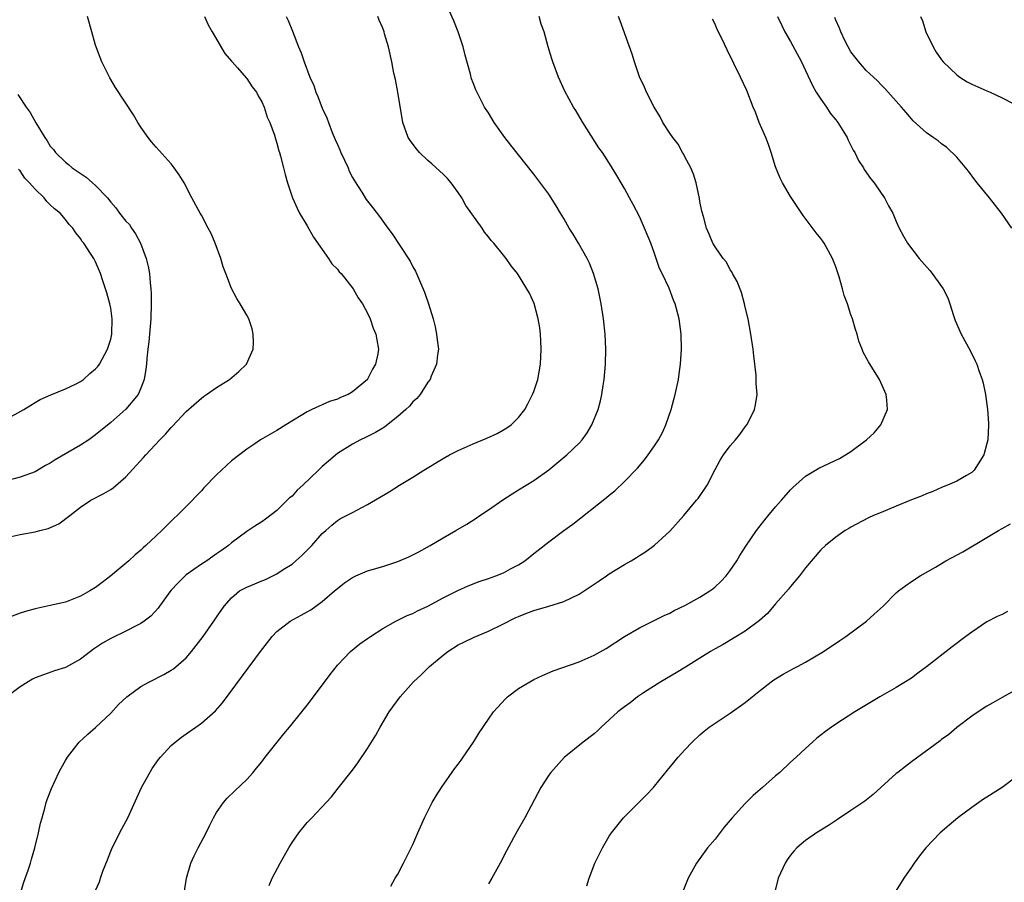
# Model space of a CAD drawing. Units: inches. Extents: x 2502000 to 2505000, y 1482000 to 1485000.
# Drawn here: x 2503495 to 2503625, y 1484062 to 1484177 of the extents above; entities that cross this region are included whole.
import ezdxf

# ---------------------------------------------------------------- set-up
doc = ezdxf.new("R2010")
doc.units = ezdxf.units.IN
doc.header["$MEASUREMENT"] = 0
doc.layers.add('LD25021482_10ft', color=80, linetype='Continuous')

msp = doc.modelspace()

# ---------------------------------------------------------------- linework, layer by layer
at = {"layer": 'LD25021482_10ft'}
for points, elevation in [([(2503505, 1484061.37), (2503505.49, 1484062.51), (2503505.63, 1484063), (2503505.95, 1484063.95), (2503506.57, 1484065.43), (2503507, 1484066.56), (2503507.18, 1484067), (2503508.47, 1484069.53), (2503509.27, 1484071), (2503511.07, 1484075), (2503512.49, 1484077.51), (2503513.31, 1484078.69), (2503513.57, 1484079), (2503515, 1484080.54), (2503515.51, 1484081), (2503516.35, 1484081.65), (2503517, 1484082.08), (2503518.27, 1484083), (2503519, 1484083.5), (2503520.85, 1484085.15), (2503521.78, 1484086.22), (2503525.2, 1484090.8), (2503526.08, 1484092), (2503526.81, 1484093), (2503528.35, 1484095), (2503529, 1484095.66), (2503530.74, 1484097), (2503532.19, 1484097.81), (2503533, 1484098.22), (2503533.48, 1484098.52), (2503535, 1484099.61), (2503536.64, 1484101), (2503537, 1484101.32), (2503537.94, 1484102.06), (2503539, 1484102.8), (2503539.43, 1484103), (2503541, 1484103.68), (2503543, 1484104.24), (2503545, 1484104.88), (2503546.47, 1484105.53), (2503547.8, 1484106.2), (2503549.27, 1484107), (2503551, 1484108.04), (2503552.68, 1484109), (2503554.14, 1484109.86), (2503555.36, 1484110.64), (2503555.88, 1484111), (2503557, 1484111.75), (2503558.92, 1484113.08), (2503560.14, 1484113.86), (2503561, 1484114.37), (2503563, 1484115.62), (2503564.98, 1484117.02), (2503567.4, 1484119), (2503569, 1484120.57), (2503569.4, 1484121), (2503570.07, 1484121.93), (2503570.7, 1484123), (2503571.51, 1484125), (2503571.83, 1484126.17), (2503572.02, 1484127), (2503572.19, 1484128.19), (2503572.32, 1484129), (2503572.5, 1484131), (2503572.54, 1484133), (2503572.44, 1484135), (2503572.23, 1484137), (2503571.93, 1484139), (2503571.51, 1484141), (2503570.91, 1484143), (2503570.37, 1484144.37), (2503570.07, 1484145), (2503568.92, 1484147), (2503568.21, 1484148.21), (2503567.71, 1484149), (2503567, 1484150.27), (2503566.54, 1484151), (2503565.98, 1484151.98), (2503565, 1484153.49), (2503563, 1484156.17), (2503559.97, 1484159.97), (2503559.18, 1484161), (2503557.74, 1484163), (2503557, 1484164.25), (2503556.5, 1484165), (2503555.32, 1484167.32), (2503555, 1484168.22), (2503554.78, 1484168.78), (2503554.63, 1484169.37), (2503553.9, 1484171.9), (2503553.65, 1484173), (2503553.01, 1484175), (2503552.44, 1484176.44), (2503551, 1484179.61)], 7750), ([(2503519.43, 1484177), (2503519.89, 1484175.89), (2503520.43, 1484175), (2503522.1, 1484172.1), (2503523, 1484171.12), (2503523.08, 1484171), (2503523.79, 1484170.21), (2503524.91, 1484168.91), (2503525, 1484168.83), (2503525.71, 1484167.71), (2503526.08, 1484167.25), (2503526.28, 1484167), (2503526.51, 1484166.51), (2503527, 1484165.74), (2503527.32, 1484165), (2503527.7, 1484163.7), (2503528.04, 1484163), (2503528.67, 1484161.33), (2503528.82, 1484160.82), (2503529, 1484160.25), (2503529.25, 1484159.25), (2503529.35, 1484159), (2503529.48, 1484158.52), (2503529.85, 1484157), (2503530.11, 1484156.11), (2503530.39, 1484155), (2503531.07, 1484153), (2503531.66, 1484151.66), (2503531.99, 1484151), (2503533, 1484149.31), (2503533.82, 1484147.82), (2503535.82, 1484145), (2503536.29, 1484144.29), (2503537, 1484143.58), (2503537.25, 1484143.25), (2503537.49, 1484143), (2503539.09, 1484141), (2503539.77, 1484139.77), (2503540.31, 1484139), (2503541, 1484137.76), (2503541.34, 1484137), (2503541.76, 1484135.76), (2503542.1, 1484135), (2503542.23, 1484134.23), (2503542.46, 1484133), (2503542.36, 1484132.36), (2503542.04, 1484131), (2503541.64, 1484130.36), (2503541, 1484129.04), (2503540.97, 1484129), (2503539, 1484127.34), (2503538.41, 1484127), (2503537.41, 1484126.59), (2503537, 1484126.39), (2503535.95, 1484126.05), (2503533.62, 1484125), (2503533, 1484124.7), (2503532.21, 1484124.21), (2503530.16, 1484123), (2503529, 1484122.24), (2503526.84, 1484121), (2503526.08, 1484120.49), (2503525, 1484119.77), (2503523, 1484118.22), (2503521, 1484116.36), (2503519.34, 1484114.66), (2503519, 1484114.27), (2503517, 1484112.18), (2503515.81, 1484111), (2503515.38, 1484110.62), (2503514.37, 1484109.63), (2503513.77, 1484109), (2503513, 1484108.28), (2503511.66, 1484107), (2503511.3, 1484106.7), (2503511, 1484106.4), (2503510.22, 1484105.78), (2503509.38, 1484105), (2503507.01, 1484103), (2503505.86, 1484102.14), (2503505, 1484101.47), (2503504.24, 1484101), (2503503, 1484100.3), (2503501, 1484099.54), (2503499, 1484099.06), (2503497, 1484098.63), (2503495.73, 1484098.27), (2503495, 1484098.05), (2503492.76, 1484097.24)], 7720), ([(2503493, 1484108.03), (2503495, 1484108.47), (2503497, 1484108.82), (2503497.62, 1484109), (2503498.72, 1484109.28), (2503500.11, 1484109.89), (2503501.6, 1484111), (2503503, 1484112.08), (2503504.36, 1484113), (2503506.08, 1484113.92), (2503507, 1484114.44), (2503507.33, 1484114.67), (2503509, 1484116.11), (2503511.35, 1484118.65), (2503511.64, 1484119), (2503513.5, 1484121), (2503514.26, 1484121.74), (2503515, 1484122.62), (2503515.19, 1484122.81), (2503517, 1484124.77), (2503519, 1484126.53), (2503519.27, 1484126.73), (2503519.68, 1484127), (2503521, 1484127.93), (2503522.74, 1484129), (2503523.97, 1484130.03), (2503524.99, 1484131), (2503525.85, 1484133), (2503525.88, 1484133.88), (2503525.87, 1484135), (2503525.7, 1484135.7), (2503525.26, 1484137), (2503525, 1484137.5), (2503524.13, 1484139), (2503523.7, 1484139.7), (2503523, 1484141.01), (2503522.23, 1484143), (2503521.9, 1484143.9), (2503521.57, 1484145), (2503520.84, 1484147), (2503520.3, 1484148.3), (2503519.91, 1484149), (2503519, 1484150.74), (2503518.84, 1484151), (2503517.74, 1484153), (2503516.7, 1484155), (2503516.07, 1484156.07), (2503515.41, 1484157), (2503515, 1484157.51), (2503513, 1484159.73), (2503512.41, 1484160.41), (2503511.96, 1484161), (2503511, 1484162.37), (2503510.59, 1484163), (2503509.99, 1484163.99), (2503507.63, 1484167.63), (2503506.88, 1484168.88), (2503505.83, 1484171), (2503505.58, 1484171.58), (2503505, 1484173.21), (2503504.5, 1484175), (2503503.9, 1484177)], 7710), ([(2503530.24, 1484177), (2503530.49, 1484176.49), (2503531.06, 1484175.06), (2503531.85, 1484173), (2503532.19, 1484172.19), (2503532.59, 1484171), (2503533.34, 1484169), (2503533.87, 1484167.87), (2503534.15, 1484167), (2503534.43, 1484166.43), (2503535, 1484164.9), (2503535.61, 1484163.61), (2503535.82, 1484163), (2503536.32, 1484161.68), (2503536.73, 1484160.73), (2503537, 1484160.07), (2503537.35, 1484159.35), (2503537.48, 1484159), (2503538.41, 1484157), (2503538.57, 1484156.57), (2503539, 1484155.71), (2503539.26, 1484155.26), (2503540.23, 1484153.77), (2503540.82, 1484152.82), (2503541, 1484152.57), (2503541.7, 1484151.7), (2503542.57, 1484150.57), (2503543.68, 1484149), (2503544.25, 1484148.25), (2503545.17, 1484146.83), (2503546.63, 1484144.63), (2503547, 1484143.91), (2503547.33, 1484143.33), (2503547.48, 1484143), (2503548.52, 1484140.52), (2503549.05, 1484139), (2503549.67, 1484137), (2503549.94, 1484135.94), (2503550.13, 1484135), (2503550.21, 1484134.21), (2503550.37, 1484133), (2503550.24, 1484132.24), (2503550.14, 1484131), (2503549.43, 1484129.43), (2503549.28, 1484129), (2503549, 1484128.61), (2503547.95, 1484127), (2503547.53, 1484126.47), (2503547, 1484126.01), (2503546.56, 1484125.44), (2503546.08, 1484125), (2503545, 1484124.07), (2503543.28, 1484122.72), (2503543, 1484122.56), (2503542.05, 1484121.95), (2503541, 1484121.45), (2503540.71, 1484121.29), (2503540.08, 1484121), (2503539, 1484120.44), (2503537, 1484119.19), (2503535.81, 1484118.19), (2503535, 1484117.48), (2503534.52, 1484117), (2503532.42, 1484115), (2503531.68, 1484114.32), (2503531, 1484113.56), (2503530.68, 1484113.32), (2503529, 1484111.64), (2503527.48, 1484110.52), (2503527, 1484110.15), (2503526.08, 1484109.56), (2503525, 1484108.86), (2503523, 1484107.36), (2503522.6, 1484107), (2503521.66, 1484106.34), (2503521, 1484105.9), (2503519.74, 1484105), (2503519, 1484104.53), (2503517, 1484103.13), (2503516.84, 1484103), (2503515.91, 1484102.09), (2503514.95, 1484101.05), (2503513.44, 1484099), (2503513.26, 1484098.74), (2503512.31, 1484097.69), (2503511.43, 1484097), (2503511, 1484096.7), (2503510.45, 1484096.45), (2503509, 1484095.69), (2503507, 1484094.72), (2503505.92, 1484094.08), (2503505, 1484093.47), (2503504.7, 1484093.3), (2503504.3, 1484093), (2503503, 1484091.97), (2503501, 1484090.87), (2503499.57, 1484090.43), (2503498.08, 1484089.92), (2503497, 1484089.49), (2503496.66, 1484089.34), (2503496.06, 1484089), (2503495, 1484088.32), (2503493.24, 1484087)], 7730), ([(2503495.04, 1484061), (2503495.51, 1484062.49), (2503496.05, 1484064.05), (2503496.36, 1484065), (2503496.49, 1484065.51), (2503496.97, 1484067), (2503497.45, 1484069), (2503497.72, 1484070.28), (2503497.9, 1484071), (2503498.28, 1484072.28), (2503498.46, 1484073), (2503498.59, 1484073.41), (2503499.14, 1484074.86), (2503500.13, 1484077), (2503500.44, 1484077.56), (2503501, 1484078.56), (2503501.27, 1484079), (2503502.83, 1484081), (2503503.96, 1484082.04), (2503505, 1484082.93), (2503507, 1484084.85), (2503508.02, 1484085.98), (2503509.15, 1484087), (2503511, 1484088.35), (2503512.12, 1484089), (2503514.03, 1484089.97), (2503515, 1484090.53), (2503515.29, 1484090.71), (2503517, 1484092.17), (2503517.7, 1484093), (2503519.25, 1484095), (2503520.66, 1484097), (2503521, 1484097.53), (2503522, 1484099), (2503523, 1484100.1), (2503524.06, 1484101), (2503524.66, 1484101.34), (2503525, 1484101.5), (2503526.08, 1484101.95), (2503527, 1484102.34), (2503527.48, 1484102.52), (2503529, 1484103.26), (2503529.83, 1484103.83), (2503531, 1484104.57), (2503531.52, 1484105), (2503532.31, 1484105.69), (2503533, 1484106.42), (2503533.61, 1484107), (2503535, 1484108.6), (2503535.47, 1484109), (2503536.28, 1484109.72), (2503537, 1484110.32), (2503537.42, 1484110.58), (2503539, 1484111.4), (2503541, 1484112.45), (2503543.86, 1484114.14), (2503545.22, 1484115), (2503547, 1484116.06), (2503548.47, 1484117), (2503551, 1484118.53), (2503551.85, 1484119), (2503553, 1484119.6), (2503555, 1484120.46), (2503556.8, 1484121.2), (2503558.14, 1484121.86), (2503559, 1484122.31), (2503559.42, 1484122.58), (2503559.99, 1484123), (2503561, 1484123.94), (2503561.81, 1484125), (2503562.24, 1484125.76), (2503562.85, 1484127), (2503563, 1484127.41), (2503563.52, 1484129), (2503563.9, 1484131), (2503563.99, 1484133), (2503563.92, 1484134.08), (2503563.88, 1484135), (2503563.8, 1484135.8), (2503563.59, 1484137), (2503563.06, 1484139.06), (2503562.42, 1484140.42), (2503562.1, 1484141), (2503560.85, 1484143), (2503560.02, 1484144.02), (2503559.36, 1484145), (2503559, 1484145.42), (2503557.73, 1484147), (2503557.38, 1484147.38), (2503557, 1484147.88), (2503556.49, 1484148.49), (2503556.16, 1484149), (2503554.02, 1484152.02), (2503553.47, 1484153), (2503553, 1484153.72), (2503552.08, 1484155), (2503551.59, 1484155.59), (2503551, 1484156.13), (2503550.56, 1484156.56), (2503549.52, 1484157.52), (2503549, 1484157.94), (2503547.88, 1484159), (2503547.49, 1484159.49), (2503546.62, 1484160.62), (2503546.38, 1484161), (2503545.68, 1484163), (2503545, 1484167), (2503544.68, 1484168.68), (2503544.49, 1484169.51), (2503544.22, 1484171), (2503543.78, 1484173), (2503543.26, 1484174.74), (2503543.18, 1484175), (2503543, 1484175.46), (2503542.53, 1484176.53), (2503542.37, 1484177)], 7740), ([(2503516.73, 1484061), (2503517.01, 1484063), (2503517.59, 1484065), (2503518.04, 1484065.96), (2503518.57, 1484067), (2503519.65, 1484069), (2503520.07, 1484069.93), (2503520.62, 1484071), (2503521, 1484071.67), (2503521.91, 1484073), (2503522.43, 1484073.57), (2503523.43, 1484074.57), (2503525, 1484076.05), (2503525.84, 1484077), (2503526.08, 1484077.29), (2503527, 1484078.39), (2503527.46, 1484079), (2503529.91, 1484082.09), (2503530.67, 1484083), (2503532.29, 1484085), (2503533, 1484085.91), (2503533.84, 1484087), (2503536.03, 1484089.97), (2503537, 1484091.19), (2503538.73, 1484093), (2503539.98, 1484094.02), (2503541, 1484094.7), (2503541.41, 1484095), (2503543, 1484096.02), (2503544.74, 1484097), (2503545, 1484097.12), (2503546.25, 1484097.75), (2503547, 1484098.01), (2503547.63, 1484098.37), (2503549, 1484098.99), (2503551, 1484100.09), (2503552.94, 1484101.06), (2503554.32, 1484101.68), (2503555.76, 1484102.24), (2503557, 1484102.65), (2503557.97, 1484103), (2503559, 1484103.42), (2503559.91, 1484103.91), (2503561, 1484104.47), (2503561.84, 1484105), (2503563, 1484105.95), (2503563.6, 1484106.4), (2503565, 1484107.52), (2503566.98, 1484109), (2503568.16, 1484109.84), (2503572.65, 1484113.35), (2503573, 1484113.67), (2503573.73, 1484114.27), (2503575, 1484115.47), (2503576.73, 1484117.27), (2503577.66, 1484118.34), (2503578.17, 1484119), (2503579, 1484120.2), (2503579.52, 1484121), (2503580.03, 1484121.97), (2503580.51, 1484123), (2503581.21, 1484125), (2503581.74, 1484127), (2503582.15, 1484129), (2503582.25, 1484129.75), (2503582.44, 1484131), (2503582.56, 1484133), (2503582.51, 1484135), (2503582.27, 1484137), (2503581.74, 1484139), (2503581.5, 1484139.5), (2503580.92, 1484141.08), (2503580.02, 1484143), (2503579.67, 1484143.67), (2503579, 1484145.67), (2503578.49, 1484147), (2503577.68, 1484149), (2503577, 1484150.54), (2503576.16, 1484152.16), (2503575.68, 1484153), (2503575, 1484154.25), (2503574.58, 1484155), (2503573.98, 1484155.98), (2503573.4, 1484157), (2503573.23, 1484157.23), (2503572.09, 1484159), (2503571.64, 1484159.64), (2503569.48, 1484163), (2503568.57, 1484164.57), (2503568.27, 1484165), (2503567.12, 1484167.12), (2503566.28, 1484169), (2503565.52, 1484171), (2503565.39, 1484171.39), (2503564.91, 1484173), (2503564.39, 1484175), (2503564, 1484176), (2503563.74, 1484177)], 7760), ([(2503527.96, 1484062.04), (2503528.36, 1484063), (2503529.44, 1484065), (2503530.01, 1484065.99), (2503530.56, 1484067), (2503531, 1484067.72), (2503531.89, 1484069), (2503533, 1484070.36), (2503533.63, 1484071), (2503535.52, 1484073), (2503536.22, 1484073.78), (2503537.11, 1484074.89), (2503539, 1484077.29), (2503539.73, 1484078.27), (2503541, 1484080.17), (2503542.08, 1484081.92), (2503542.67, 1484083), (2503543.88, 1484085), (2503545.3, 1484087), (2503547.09, 1484089), (2503548.09, 1484089.91), (2503549.21, 1484091), (2503551, 1484092.52), (2503551.64, 1484093), (2503553, 1484093.87), (2503553.75, 1484094.25), (2503555.11, 1484094.89), (2503557, 1484095.68), (2503559, 1484096.66), (2503560.55, 1484097.45), (2503561, 1484097.64), (2503561.97, 1484098.03), (2503563, 1484098.41), (2503565.01, 1484098.99), (2503567, 1484099.63), (2503569, 1484100.57), (2503569.67, 1484101), (2503570.45, 1484101.55), (2503571.66, 1484102.34), (2503572.63, 1484103), (2503573, 1484103.28), (2503575, 1484104.51), (2503575.9, 1484105), (2503576.59, 1484105.41), (2503577, 1484105.68), (2503577.81, 1484106.19), (2503579, 1484107.07), (2503581, 1484108.91), (2503582.87, 1484111), (2503584.55, 1484113), (2503584.75, 1484113.25), (2503585.96, 1484115), (2503587, 1484117.08), (2503587.68, 1484118.32), (2503588.11, 1484119), (2503589, 1484120.22), (2503589.69, 1484121), (2503590.28, 1484121.72), (2503591, 1484122.74), (2503591.21, 1484123), (2503591.46, 1484123.46), (2503592.22, 1484125), (2503592.35, 1484125.65), (2503592.57, 1484127), (2503592.45, 1484128.45), (2503592.47, 1484129), (2503592.44, 1484129.56), (2503592.12, 1484132.12), (2503592.03, 1484133), (2503591.74, 1484135), (2503591.37, 1484137), (2503591, 1484138.57), (2503590.92, 1484139), (2503590.51, 1484140.51), (2503589.95, 1484141.95), (2503589.32, 1484143), (2503589.21, 1484143.21), (2503589, 1484143.51), (2503588.5, 1484144.5), (2503588.06, 1484145), (2503587, 1484146.53), (2503586.72, 1484147), (2503586.21, 1484148.21), (2503585.86, 1484149), (2503585.46, 1484150.54), (2503585.26, 1484151.26), (2503585, 1484152.55), (2503584.94, 1484152.94), (2503584.49, 1484155), (2503584.17, 1484156.17), (2503583.78, 1484157), (2503583, 1484158.46), (2503582.83, 1484158.83), (2503582.71, 1484159), (2503582.11, 1484160.11), (2503581.4, 1484161), (2503581, 1484161.59), (2503580.11, 1484163), (2503579.73, 1484163.73), (2503578.94, 1484165), (2503577.93, 1484167), (2503577.65, 1484167.65), (2503577, 1484169.02), (2503576.34, 1484171), (2503576.03, 1484172.03), (2503574.44, 1484176.44), (2503574.22, 1484177)], 7770), ([(2503595.28, 1484177), (2503595.83, 1484175.83), (2503596.26, 1484175), (2503597, 1484173.71), (2503598.43, 1484171), (2503599, 1484169.88), (2503599.89, 1484167.89), (2503600.41, 1484167), (2503601, 1484166.06), (2503601.76, 1484165), (2503602.24, 1484164.24), (2503603, 1484163.35), (2503603.28, 1484163), (2503603.72, 1484162.28), (2503604.48, 1484161), (2503604.63, 1484160.63), (2503605, 1484159.95), (2503605.31, 1484159.31), (2503605.51, 1484159), (2503605.98, 1484157.98), (2503606.64, 1484157), (2503606.76, 1484156.76), (2503607.58, 1484155.58), (2503608.07, 1484155), (2503609, 1484153.62), (2503609.46, 1484153), (2503609.98, 1484151.98), (2503610.53, 1484151), (2503611, 1484149.88), (2503611.39, 1484149), (2503611.94, 1484147.94), (2503612.5, 1484147), (2503614.03, 1484145), (2503615.42, 1484143.42), (2503615.76, 1484143), (2503617, 1484141.3), (2503617.21, 1484141), (2503617.81, 1484139.81), (2503618.09, 1484139), (2503618.57, 1484137.43), (2503618.8, 1484136.8), (2503619.58, 1484135), (2503620.8, 1484132.8), (2503621.46, 1484131.46), (2503621.66, 1484131), (2503621.98, 1484130.02), (2503622.35, 1484129), (2503622.49, 1484128.49), (2503622.8, 1484127), (2503623, 1484125.67), (2503623.09, 1484125), (2503623.2, 1484123.2), (2503623.2, 1484123), (2503623.1, 1484121), (2503623, 1484120.52), (2503622.59, 1484119), (2503621.82, 1484117.82), (2503621.32, 1484117), (2503621, 1484116.69), (2503620.29, 1484116.29), (2503619, 1484115.52), (2503617.79, 1484115), (2503617, 1484114.69), (2503615.83, 1484114.17), (2503615, 1484113.87), (2503614.41, 1484113.59), (2503613, 1484113.06), (2503611, 1484112.21), (2503609, 1484111.39), (2503607.99, 1484111), (2503607.31, 1484110.69), (2503605, 1484109.45), (2503604.72, 1484109.28), (2503604.25, 1484109), (2503603, 1484108.13), (2503601.63, 1484107), (2503601, 1484106.43), (2503599, 1484104.05), (2503598.2, 1484103), (2503597, 1484101.58), (2503596.74, 1484101.26), (2503595, 1484099.28), (2503593.96, 1484098.04), (2503592.91, 1484097.09), (2503591, 1484095.67), (2503588.06, 1484093.94), (2503587, 1484093.35), (2503586.42, 1484093), (2503585, 1484092.09), (2503583.09, 1484090.91), (2503581.84, 1484090.16), (2503579.84, 1484089), (2503577.53, 1484087.53), (2503576.74, 1484087), (2503575.78, 1484086.22), (2503575, 1484085.68), (2503574.14, 1484085), (2503573, 1484083.94), (2503571.94, 1484083), (2503571.47, 1484082.53), (2503571, 1484082.11), (2503569.55, 1484081), (2503567.03, 1484078.97), (2503565.27, 1484077), (2503565, 1484076.62), (2503563.96, 1484075), (2503561.8, 1484071), (2503560.8, 1484069.2), (2503560.34, 1484068.34), (2503559.38, 1484066.62), (2503558.54, 1484065), (2503557.43, 1484063), (2503557, 1484062.24)], 7790), ([(2503626.3, 1484149), (2503624.92, 1484151), (2503623.35, 1484153), (2503621.71, 1484155), (2503621.41, 1484155.41), (2503620.54, 1484156.54), (2503619, 1484158.41), (2503617.68, 1484159.68), (2503617, 1484160.17), (2503616.54, 1484160.54), (2503615.86, 1484161), (2503615, 1484161.63), (2503613.23, 1484163.23), (2503613, 1484163.48), (2503612.31, 1484164.31), (2503611.68, 1484165), (2503611, 1484165.8), (2503609.5, 1484167.5), (2503609, 1484167.96), (2503608.52, 1484168.52), (2503607.97, 1484169), (2503607, 1484169.89), (2503606.03, 1484171), (2503605, 1484172.32), (2503604.61, 1484173), (2503604.23, 1484173.77), (2503603.65, 1484175), (2503603.49, 1484175.49), (2503603, 1484176.53), (2503602.88, 1484176.88)], 7800), ([(2503614.21, 1484177), (2503614.45, 1484176.45), (2503614.93, 1484175), (2503615.86, 1484173), (2503616.3, 1484172.3), (2503617, 1484171.26), (2503617.19, 1484171), (2503619, 1484169.31), (2503619.43, 1484169), (2503620.38, 1484168.38), (2503621, 1484168.08), (2503623, 1484167.16), (2503623.41, 1484167), (2503625, 1484166.24), (2503626.48, 1484165.52)], 7810), ([(2503544.07, 1484061.93), (2503544.67, 1484063), (2503545, 1484063.55), (2503545.77, 1484065), (2503546.79, 1484067), (2503547, 1484067.46), (2503547.65, 1484069), (2503548.53, 1484071), (2503549.56, 1484073), (2503550.1, 1484073.9), (2503550.8, 1484075), (2503552.53, 1484077.47), (2503553, 1484078.09), (2503553.37, 1484078.63), (2503553.66, 1484079), (2503555.02, 1484081), (2503555.78, 1484082.22), (2503557, 1484084.04), (2503557.68, 1484085), (2503559.25, 1484086.75), (2503559.54, 1484087), (2503561, 1484088.09), (2503562.5, 1484089), (2503563, 1484089.27), (2503564.17, 1484089.83), (2503565.57, 1484090.43), (2503569, 1484091.63), (2503571, 1484092.52), (2503572.59, 1484093.41), (2503575.01, 1484094.99), (2503577, 1484096.14), (2503580.26, 1484097.74), (2503581, 1484098.08), (2503581.6, 1484098.4), (2503583, 1484099.08), (2503585, 1484100.2), (2503586.32, 1484101), (2503586.71, 1484101.29), (2503587, 1484101.54), (2503587.75, 1484102.25), (2503588.49, 1484103), (2503589, 1484103.69), (2503589.87, 1484105), (2503590.3, 1484105.7), (2503591.09, 1484106.91), (2503592.51, 1484109), (2503593.58, 1484110.42), (2503595, 1484112.15), (2503595.78, 1484113), (2503597, 1484114.38), (2503597.3, 1484114.7), (2503599, 1484116.19), (2503600.31, 1484117), (2503600.75, 1484117.25), (2503603.46, 1484118.54), (2503604.27, 1484119), (2503605, 1484119.46), (2503607.07, 1484121), (2503608.07, 1484121.93), (2503608.95, 1484123), (2503609.83, 1484125), (2503609.75, 1484126.25), (2503609.67, 1484127), (2503608.76, 1484129), (2503607.3, 1484131.3), (2503606.62, 1484132.62), (2503606.47, 1484133), (2503606.06, 1484134.06), (2503605.8, 1484135), (2503605.58, 1484135.58), (2503605.19, 1484137), (2503605, 1484137.54), (2503604.53, 1484139), (2503604.1, 1484140.1), (2503603.88, 1484141), (2503603.45, 1484142.55), (2503603.22, 1484143.22), (2503603, 1484143.91), (2503602.57, 1484145), (2503601.45, 1484147), (2503601.27, 1484147.27), (2503601, 1484147.66), (2503600.4, 1484148.4), (2503598.67, 1484150.67), (2503597.86, 1484151.86), (2503597, 1484153.2), (2503595.94, 1484155), (2503595.62, 1484155.62), (2503595, 1484157.14), (2503594.43, 1484159), (2503594.06, 1484160.06), (2503593.71, 1484161), (2503592.84, 1484163), (2503592.35, 1484164.35), (2503592.07, 1484165), (2503591.21, 1484167.21), (2503590.39, 1484169), (2503588.6, 1484172.6), (2503587.9, 1484174.1), (2503587.29, 1484175.29), (2503587, 1484175.98), (2503586.67, 1484176.67)], 7780), ([(2503494.71, 1484166.71), (2503495.78, 1484165), (2503496.32, 1484164.32), (2503497.07, 1484162.93), (2503498.27, 1484161), (2503498.57, 1484160.57), (2503499, 1484159.87), (2503499.41, 1484159.41), (2503499.7, 1484159), (2503501, 1484157.72), (2503501.42, 1484157.42), (2503501.88, 1484157), (2503503.76, 1484155.76), (2503504.58, 1484155), (2503505, 1484154.65), (2503506.55, 1484153), (2503507, 1484152.43), (2503507.69, 1484151.69), (2503508.17, 1484151), (2503509, 1484149.95), (2503509.47, 1484149.47), (2503509.74, 1484149), (2503510.27, 1484148.27), (2503510.93, 1484147), (2503511.7, 1484145), (2503511.94, 1484143.94), (2503512.11, 1484143), (2503512.22, 1484141.78), (2503512.31, 1484141), (2503512.34, 1484140.34), (2503512.37, 1484139), (2503512.31, 1484137), (2503512.04, 1484133.96), (2503511.91, 1484133), (2503511.77, 1484131.77), (2503511.72, 1484131), (2503511.65, 1484130.34), (2503511.44, 1484129), (2503511, 1484127.85), (2503510.63, 1484127), (2503509, 1484125.05), (2503507, 1484123.3), (2503505, 1484121.65), (2503504.08, 1484121), (2503503, 1484120.3), (2503499.64, 1484118.36), (2503499, 1484117.93), (2503498.38, 1484117.62), (2503497, 1484116.77), (2503495, 1484116.06), (2503493, 1484115.51)], 7700), ([(2503493, 1484123.65), (2503495.47, 1484125), (2503496.41, 1484125.59), (2503497, 1484125.92), (2503497.67, 1484126.33), (2503499.06, 1484126.94), (2503501, 1484127.73), (2503502.42, 1484128.42), (2503503, 1484128.72), (2503503.39, 1484129), (2503504.24, 1484129.76), (2503505, 1484130.38), (2503505.29, 1484130.71), (2503505.49, 1484131), (2503506.58, 1484133), (2503507, 1484134.32), (2503507.13, 1484135), (2503507.19, 1484137), (2503507, 1484138.44), (2503506.89, 1484139), (2503506.47, 1484140.47), (2503505.94, 1484142.06), (2503505.64, 1484143), (2503505, 1484144.53), (2503504.75, 1484145), (2503504.33, 1484145.67), (2503503.45, 1484147), (2503503.23, 1484147.23), (2503503, 1484147.66), (2503502.38, 1484148.38), (2503502, 1484149), (2503501.49, 1484149.49), (2503501, 1484150.14), (2503500.28, 1484151), (2503499.55, 1484151.55), (2503499, 1484152.1), (2503498.52, 1484152.52), (2503498.18, 1484153), (2503497, 1484154.15), (2503496.23, 1484155), (2503495.61, 1484155.61), (2503495, 1484156.58), (2503494.78, 1484156.78)], 7690), ([(2503570.01, 1484061.99), (2503570.34, 1484063), (2503571.11, 1484065), (2503572.1, 1484067), (2503573, 1484068.54), (2503573.31, 1484069), (2503574.89, 1484071), (2503577.95, 1484074.05), (2503578.84, 1484075), (2503579, 1484075.18), (2503580.7, 1484077.3), (2503582.1, 1484079), (2503583, 1484079.98), (2503583.97, 1484081), (2503585, 1484081.97), (2503585.55, 1484082.45), (2503586.24, 1484083), (2503587, 1484083.53), (2503589, 1484084.83), (2503591, 1484086.24), (2503591.91, 1484087), (2503593, 1484087.87), (2503594.44, 1484089), (2503594.77, 1484089.23), (2503596.02, 1484089.98), (2503597, 1484090.52), (2503597.32, 1484090.68), (2503597.92, 1484091), (2503599, 1484091.6), (2503601.38, 1484093), (2503603.53, 1484094.47), (2503604.33, 1484095), (2503607.05, 1484097), (2503608.08, 1484097.92), (2503609.25, 1484099), (2503611, 1484100.77), (2503611.29, 1484101), (2503612.27, 1484101.73), (2503613, 1484102.25), (2503614.17, 1484103), (2503616.17, 1484104.17), (2503617.54, 1484105), (2503619.81, 1484106.19), (2503623, 1484108.07), (2503624.53, 1484109), (2503625, 1484109.27), (2503626.12, 1484109.88)], 7800), ([(2503625.73, 1484098.27), (2503625, 1484097.91), (2503624.36, 1484097.64), (2503623, 1484096.9), (2503621, 1484095.57), (2503620.22, 1484095), (2503618.38, 1484093.62), (2503615, 1484090.96), (2503613.86, 1484090.14), (2503613, 1484089.48), (2503611, 1484088.22), (2503608.82, 1484087), (2503605.51, 1484085), (2503603, 1484083.38), (2503602.43, 1484083), (2503601.61, 1484082.4), (2503600.49, 1484081.51), (2503599.9, 1484081), (2503599, 1484080.18), (2503597.76, 1484079), (2503597, 1484078.33), (2503595.56, 1484077), (2503595, 1484076.55), (2503593.27, 1484075), (2503592.05, 1484073.95), (2503591, 1484072.86), (2503589.29, 1484071), (2503588.23, 1484069.77), (2503587, 1484068.17), (2503586.01, 1484067), (2503585, 1484065.59), (2503584.56, 1484065), (2503583.46, 1484063), (2503582.65, 1484061)], 7810), ([(2503627, 1484087.99), (2503625, 1484086.92), (2503623.8, 1484086.2), (2503623, 1484085.74), (2503621.84, 1484085), (2503621, 1484084.42), (2503619, 1484082.92), (2503617.97, 1484082.03), (2503617, 1484081.33), (2503616.83, 1484081.17), (2503613, 1484078.41), (2503612.22, 1484077.78), (2503611.19, 1484077), (2503611, 1484076.84), (2503607.94, 1484074.06), (2503606.82, 1484073.18), (2503605, 1484071.94), (2503603.23, 1484070.77), (2503602.02, 1484069.98), (2503600.45, 1484069), (2503599, 1484067.97), (2503597.83, 1484067), (2503597.43, 1484066.57), (2503597, 1484066.05), (2503596.56, 1484065.44), (2503596.28, 1484065), (2503595.38, 1484063), (2503594.86, 1484061)], 7820), ([(2503627, 1484076.48), (2503625, 1484075.01), (2503623, 1484073.7), (2503622.55, 1484073.45), (2503621, 1484072.36), (2503619.16, 1484071), (2503617.98, 1484070.02), (2503616.83, 1484069), (2503614.89, 1484067), (2503614.06, 1484065.94), (2503613.35, 1484065), (2503613, 1484064.44), (2503612.01, 1484063), (2503611, 1484061.36)], 7830)]:
    msp.add_lwpolyline(points, dxfattribs=dict(at, elevation=elevation))

doc.saveas('drawing.dxf')
